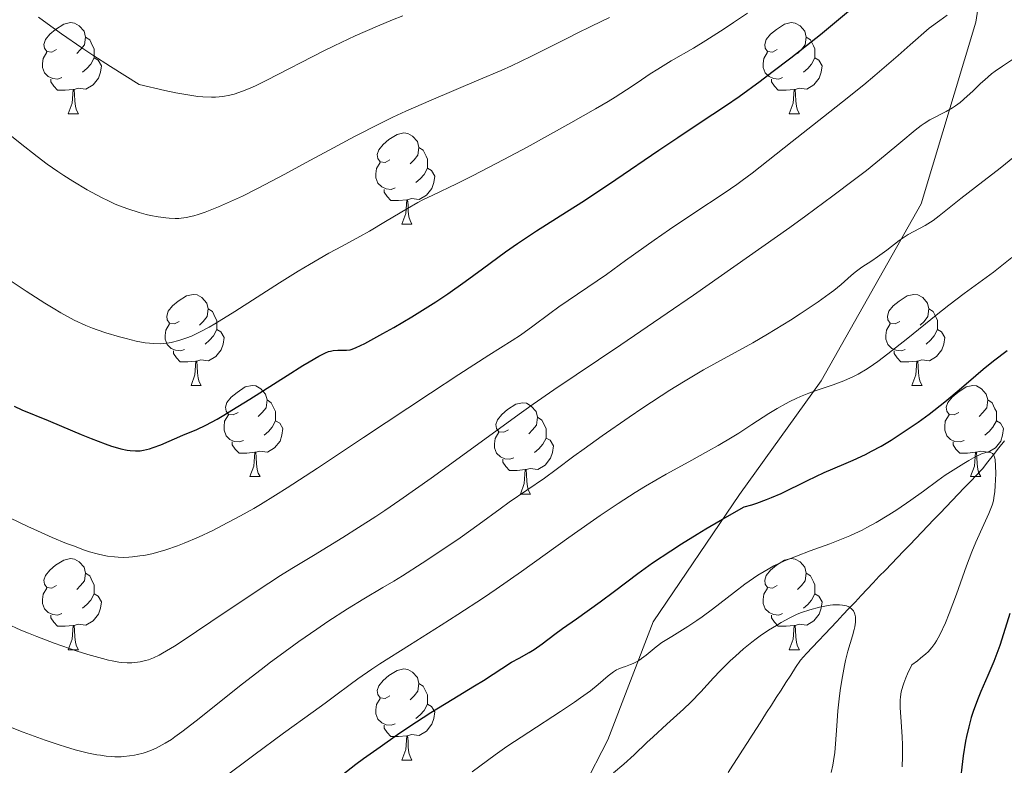
# Model space of a CAD drawing. Units: metres. Extents: x 653582 to 658104, y 4762148 to 4765219.
# Drawn here: x 654983 to 655092, y 4763101 to 4763183 of the extents above; entities that cross this region are included whole.
import ezdxf

# ---------------------------------------------------------------- set-up
doc = ezdxf.new("R2010")
doc.units = ezdxf.units.M
doc.header["$MEASUREMENT"] = 0
doc.linetypes.add('DGN Style 3', pattern=[76.2209, 54.4435, -21.7774])
for name, color, linetype, lineweight in [('Carátula', 7, 'Continuous', 0), ('Elementos auxiliares', 7, 'Continuous', 0), ('Entidades rústicas y varios', 7, 'Continuous', 0), ('Hidrografía', 7, 'Continuous', 0), ('Relieve y altimetría', 7, 'Continuous', 0), ('Viales y ferrocarril', 7, 'Continuous', 0)]:
    doc.layers.add(name, color=color, linetype=linetype, lineweight=lineweight)

msp = doc.modelspace()

# ---------------------------------------------------------------- linework, layer by layer
at = {"layer": 'Carátula', "color": 7, "linetype": 'Continuous', "lineweight": 0}
msp.add_3dface([(653649.85, 4762148.31), (658103.69, 4762250.03), (658035.88, 4765219.26), (653582.04, 4765117.55)], dxfattribs=at)
at = {"layer": 'Elementos auxiliares', "color": 250, "linetype": 'Continuous', "lineweight": 0}
msp.add_3dface([(654474.97, 4764875.67), (657869.88, 4764953.24), (657923.32, 4762639.68), (654527.23, 4762562.12)], dxfattribs=at)
at = {"layer": 'Entidades rústicas y varios', "color": 92, "linetype": 'Continuous', "lineweight": 0, "flags": 128}
for points in [[(654987.33, 4763179.72), (654986.8, 4763179.45), (654986.27, 4763179.51), (654986.01, 4763179.88), (654985.95, 4763180.3), (654986.11, 4763180.82), (654986.59, 4763181.42), (654987.23, 4763181.95), (654988.13, 4763182.53), (654988.87, 4763182.69), (654989.3, 4763182.64), (654989.83, 4763182.32), (654990.36, 4763181.74), (654990.52, 4763181.1), (654990.41, 4763180.25), (654989.98, 4763179.72), (654989.56, 4763179.29)], [(655066.66, 4763179.72), (655066.13, 4763179.45), (655065.6, 4763179.51), (655065.34, 4763179.88), (655065.28, 4763180.3), (655065.44, 4763180.82), (655065.92, 4763181.42), (655066.56, 4763181.95), (655067.46, 4763182.53), (655068.2, 4763182.69), (655068.63, 4763182.64), (655069.16, 4763182.32), (655069.69, 4763181.74), (655069.85, 4763181.1), (655069.74, 4763180.25), (655069.31, 4763179.72), (655068.89, 4763179.29)], [(654990.52, 4763181.1), (654990.99, 4763180.78), (654991.31, 4763180.14), (654991.47, 4763179.82), (654991.47, 4763179.24), (654991.47, 4763178.82), (654991.1, 4763178.13), (654990.68, 4763177.65), (654990.2, 4763177.23)], [(655069.85, 4763181.1), (655070.32, 4763180.78), (655070.64, 4763180.14), (655070.8, 4763179.82), (655070.8, 4763179.24), (655070.8, 4763178.82), (655070.43, 4763178.13), (655070.01, 4763177.65), (655069.53, 4763177.23)], [(654987.92, 4763176.64), (654987.49, 4763176.48), (654986.91, 4763176.54), (654986.43, 4763176.75), (654986.01, 4763177.17), (654985.79, 4763177.76), (654985.79, 4763178.18), (654985.85, 4763178.76), (654986.27, 4763179.45)], [(655067.25, 4763176.64), (655066.82, 4763176.48), (655066.24, 4763176.54), (655065.76, 4763176.75), (655065.34, 4763177.17), (655065.12, 4763177.76), (655065.12, 4763178.18), (655065.18, 4763178.76), (655065.6, 4763179.45)], [(654991.47, 4763178.82), (654991.92, 4763178.57), (654992.27, 4763177.95), (654992.16, 4763177.23), (654991.95, 4763176.59), (654991.36, 4763175.85), (654990.57, 4763175.37), (654989.72, 4763175.47), (654989.29, 4763175.34)], [(655070.8, 4763178.82), (655071.25, 4763178.57), (655071.6, 4763177.95), (655071.49, 4763177.23), (655071.28, 4763176.59), (655070.69, 4763175.85), (655069.9, 4763175.37), (655069.05, 4763175.47), (655068.62, 4763175.34)], [(654989.18, 4763175.34), (654988.29, 4763175.26), (654987.44, 4763175.26), (654987.02, 4763175.69), (654986.7, 4763176.16), (654986.7, 4763176.48)], [(655068.51, 4763175.34), (655067.62, 4763175.26), (655066.77, 4763175.26), (655066.35, 4763175.69), (655066.03, 4763176.16), (655066.03, 4763176.48)], [(654988.63, 4763172.66), (654989.07, 4763173.82), (654989.18, 4763175.34), (654989.29, 4763175.34), (654989.32, 4763174.76), (654989.36, 4763174.07), (654989.43, 4763173.46), (654989.54, 4763173.06), (654989.76, 4763172.66)], [(655067.96, 4763172.66), (655068.4, 4763173.82), (655068.51, 4763175.34), (655068.62, 4763175.34), (655068.65, 4763174.76), (655068.69, 4763174.07), (655068.76, 4763173.46), (655068.87, 4763173.06), (655069.09, 4763172.66)], [(654988.63, 4763172.66), (654989.76, 4763172.66)], [(655067.96, 4763172.66), (655069.09, 4763172.66)], [(655024.02, 4763167.58), (655023.5, 4763167.31), (655022.96, 4763167.37), (655022.7, 4763167.74), (655022.64, 4763168.16), (655022.8, 4763168.68), (655023.28, 4763169.28), (655023.92, 4763169.81), (655024.82, 4763170.39), (655025.56, 4763170.55), (655025.99, 4763170.5), (655026.52, 4763170.18), (655027.05, 4763169.6), (655027.21, 4763168.96), (655027.1, 4763168.11), (655026.68, 4763167.58), (655026.26, 4763167.15)], [(655027.21, 4763168.96), (655027.68, 4763168.64), (655028, 4763168), (655028.16, 4763167.68), (655028.16, 4763167.1), (655028.16, 4763166.68), (655027.79, 4763165.99), (655027.37, 4763165.51), (655026.89, 4763165.09)], [(655024.61, 4763164.5), (655024.18, 4763164.34), (655023.6, 4763164.4), (655023.12, 4763164.61), (655022.7, 4763165.03), (655022.48, 4763165.62), (655022.48, 4763166.04), (655022.54, 4763166.62), (655022.96, 4763167.31)], [(655028.16, 4763166.68), (655028.62, 4763166.43), (655028.96, 4763165.81), (655028.85, 4763165.09), (655028.64, 4763164.45), (655028.06, 4763163.71), (655027.26, 4763163.23), (655026.41, 4763163.33), (655025.98, 4763163.2)], [(655025.87, 4763163.2), (655024.98, 4763163.12), (655024.14, 4763163.12), (655023.71, 4763163.55), (655023.39, 4763164.02), (655023.39, 4763164.34)], [(655025.32, 4763160.52), (655025.76, 4763161.68), (655025.87, 4763163.2), (655025.98, 4763163.2), (655026.02, 4763162.62), (655026.05, 4763161.93), (655026.12, 4763161.32), (655026.24, 4763160.92), (655026.45, 4763160.52)], [(655025.32, 4763160.52), (655026.45, 4763160.52)], [(655000.84, 4763149.81), (655000.31, 4763149.54), (654999.78, 4763149.6), (654999.51, 4763149.97), (654999.46, 4763150.4), (654999.62, 4763150.92), (655000.1, 4763151.51), (655000.73, 4763152.04), (655001.63, 4763152.62), (655002.38, 4763152.78), (655002.8, 4763152.73), (655003.33, 4763152.42), (655003.86, 4763151.83), (655004.02, 4763151.19), (655003.91, 4763150.34), (655003.49, 4763149.81), (655003.07, 4763149.38)], [(655080.16, 4763149.81), (655079.63, 4763149.54), (655079.1, 4763149.6), (655078.84, 4763149.97), (655078.78, 4763150.4), (655078.94, 4763150.92), (655079.42, 4763151.51), (655080.06, 4763152.04), (655080.96, 4763152.62), (655081.7, 4763152.78), (655082.13, 4763152.73), (655082.66, 4763152.42), (655083.19, 4763151.83), (655083.35, 4763151.19), (655083.24, 4763150.34), (655082.81, 4763149.81), (655082.39, 4763149.38)], [(655004.02, 4763151.19), (655004.5, 4763150.88), (655004.81, 4763150.24), (655004.97, 4763149.92), (655004.97, 4763149.34), (655004.97, 4763148.91), (655004.6, 4763148.22), (655004.18, 4763147.74), (655003.7, 4763147.32)], [(655083.35, 4763151.19), (655083.82, 4763150.88), (655084.14, 4763150.24), (655084.3, 4763149.92), (655084.3, 4763149.34), (655084.3, 4763148.91), (655083.93, 4763148.22), (655083.51, 4763147.74), (655083.03, 4763147.32)], [(655001.42, 4763146.73), (655001, 4763146.57), (655000.41, 4763146.63), (654999.94, 4763146.84), (654999.51, 4763147.26), (654999.3, 4763147.85), (654999.3, 4763148.27), (654999.35, 4763148.86), (654999.78, 4763149.54)], [(655004.97, 4763148.91), (655005.43, 4763148.66), (655005.77, 4763148.04), (655005.66, 4763147.32), (655005.45, 4763146.68), (655004.87, 4763145.94), (655004.07, 4763145.46), (655003.22, 4763145.56), (655002.79, 4763145.44)], [(655080.75, 4763146.73), (655080.32, 4763146.57), (655079.74, 4763146.63), (655079.26, 4763146.84), (655078.84, 4763147.26), (655078.62, 4763147.85), (655078.62, 4763148.27), (655078.68, 4763148.86), (655079.1, 4763149.54)], [(655084.3, 4763148.91), (655084.75, 4763148.66), (655085.1, 4763148.04), (655084.99, 4763147.32), (655084.78, 4763146.68), (655084.19, 4763145.94), (655083.4, 4763145.46), (655082.55, 4763145.56), (655082.12, 4763145.44)], [(655002.68, 4763145.44), (655001.79, 4763145.35), (655000.95, 4763145.35), (655000.52, 4763145.78), (655000.2, 4763146.26), (655000.2, 4763146.57)], [(655082.01, 4763145.44), (655081.12, 4763145.35), (655080.27, 4763145.35), (655079.85, 4763145.78), (655079.53, 4763146.26), (655079.53, 4763146.57)], [(655002.14, 4763142.75), (655002.57, 4763143.91), (655002.68, 4763145.44), (655002.79, 4763145.44), (655002.83, 4763144.85), (655002.86, 4763144.16), (655002.93, 4763143.55), (655003.05, 4763143.15), (655003.26, 4763142.75)], [(655081.46, 4763142.75), (655081.9, 4763143.91), (655082.01, 4763145.44), (655082.12, 4763145.44), (655082.15, 4763144.85), (655082.19, 4763144.16), (655082.26, 4763143.55), (655082.37, 4763143.15), (655082.59, 4763142.75)], [(655002.14, 4763142.75), (655003.26, 4763142.75)], [(655007.31, 4763139.78), (655006.78, 4763139.51), (655006.25, 4763139.56), (655005.99, 4763139.94), (655005.93, 4763140.36), (655006.09, 4763140.88), (655006.57, 4763141.48), (655007.21, 4763142), (655008.11, 4763142.59), (655008.85, 4763142.75), (655009.28, 4763142.7), (655009.81, 4763142.38), (655010.34, 4763141.8), (655010.5, 4763141.16), (655010.39, 4763140.3), (655009.96, 4763139.78), (655009.54, 4763139.35)], [(655081.46, 4763142.75), (655082.59, 4763142.75)], [(655086.64, 4763139.78), (655086.11, 4763139.51), (655085.58, 4763139.56), (655085.31, 4763139.94), (655085.26, 4763140.36), (655085.42, 4763140.88), (655085.9, 4763141.48), (655086.53, 4763142), (655087.43, 4763142.59), (655088.18, 4763142.75), (655088.6, 4763142.7), (655089.13, 4763142.38), (655089.66, 4763141.8), (655089.82, 4763141.16), (655089.71, 4763140.3), (655089.29, 4763139.78), (655088.87, 4763139.35)], [(655010.5, 4763141.16), (655010.97, 4763140.84), (655011.29, 4763140.2), (655011.45, 4763139.88), (655011.45, 4763139.3), (655011.45, 4763138.88), (655011.08, 4763138.18), (655010.66, 4763137.7), (655010.18, 4763137.28)], [(655089.82, 4763141.16), (655090.3, 4763140.84), (655090.61, 4763140.2), (655090.77, 4763139.88), (655090.77, 4763139.3), (655090.77, 4763138.88), (655090.4, 4763138.18), (655089.98, 4763137.7), (655089.5, 4763137.28)], [(655037.08, 4763137.87), (655036.55, 4763137.6), (655036.02, 4763137.66), (655035.76, 4763138.03), (655035.7, 4763138.46), (655035.86, 4763138.98), (655036.34, 4763139.57), (655036.98, 4763140.1), (655037.88, 4763140.68), (655038.62, 4763140.84), (655039.05, 4763140.79), (655039.58, 4763140.48), (655040.11, 4763139.89), (655040.27, 4763139.25), (655040.16, 4763138.4), (655039.73, 4763137.87), (655039.31, 4763137.44)], [(655007.9, 4763136.7), (655007.47, 4763136.54), (655006.89, 4763136.6), (655006.41, 4763136.8), (655005.99, 4763137.23), (655005.77, 4763137.82), (655005.77, 4763138.24), (655005.83, 4763138.82), (655006.25, 4763139.51)], [(655040.27, 4763139.25), (655040.74, 4763138.94), (655041.06, 4763138.3), (655041.22, 4763137.98), (655041.22, 4763137.4), (655041.22, 4763136.97), (655040.85, 4763136.28), (655040.43, 4763135.8), (655039.95, 4763135.38)], [(655087.22, 4763136.7), (655086.8, 4763136.54), (655086.21, 4763136.6), (655085.74, 4763136.8), (655085.31, 4763137.23), (655085.1, 4763137.82), (655085.1, 4763138.24), (655085.15, 4763138.82), (655085.58, 4763139.51)], [(655011.45, 4763138.88), (655011.9, 4763138.62), (655012.25, 4763138.01), (655012.14, 4763137.28), (655011.93, 4763136.64), (655011.34, 4763135.9), (655010.55, 4763135.42), (655009.7, 4763135.53), (655009.27, 4763135.4)], [(655090.77, 4763138.88), (655091.23, 4763138.62), (655091.57, 4763138.01), (655091.46, 4763137.28), (655091.25, 4763136.64), (655090.67, 4763135.9), (655089.87, 4763135.42), (655089.02, 4763135.53), (655088.59, 4763135.4)], [(655037.67, 4763134.79), (655037.24, 4763134.63), (655036.66, 4763134.69), (655036.18, 4763134.9), (655035.76, 4763135.32), (655035.54, 4763135.91), (655035.54, 4763136.33), (655035.6, 4763136.92), (655036.02, 4763137.6)], [(655041.22, 4763136.97), (655041.67, 4763136.72), (655042.02, 4763136.1), (655041.91, 4763135.38), (655041.7, 4763134.74), (655041.11, 4763134), (655040.32, 4763133.52), (655039.47, 4763133.62), (655039.04, 4763133.5)], [(655009.16, 4763135.4), (655008.27, 4763135.32), (655007.42, 4763135.32), (655007, 4763135.74), (655006.68, 4763136.22), (655006.68, 4763136.54)], [(655088.48, 4763135.4), (655087.59, 4763135.32), (655086.75, 4763135.32), (655086.32, 4763135.74), (655086, 4763136.22), (655086, 4763136.54)], [(655008.61, 4763132.72), (655009.05, 4763133.88), (655009.16, 4763135.4), (655009.27, 4763135.4), (655009.3, 4763134.82), (655009.34, 4763134.13), (655009.41, 4763133.52), (655009.52, 4763133.12), (655009.74, 4763132.72)], [(655038.93, 4763133.5), (655038.04, 4763133.41), (655037.19, 4763133.41), (655036.77, 4763133.84), (655036.45, 4763134.32), (655036.45, 4763134.63)], [(655087.94, 4763132.72), (655088.37, 4763133.88), (655088.48, 4763135.4), (655088.59, 4763135.4), (655088.63, 4763134.82), (655088.66, 4763134.13), (655088.73, 4763133.52), (655088.85, 4763133.12), (655089.06, 4763132.72)], [(655038.38, 4763130.81), (655038.82, 4763131.97), (655038.93, 4763133.5), (655039.04, 4763133.5), (655039.07, 4763132.91), (655039.11, 4763132.22), (655039.18, 4763131.61), (655039.29, 4763131.21), (655039.51, 4763130.81)], [(655008.61, 4763132.72), (655009.74, 4763132.72)], [(655087.94, 4763132.72), (655089.06, 4763132.72)], [(655038.38, 4763130.81), (655039.51, 4763130.81)], [(654987.33, 4763120.73), (654986.8, 4763120.46), (654986.27, 4763120.52), (654986.01, 4763120.89), (654985.95, 4763121.31), (654986.11, 4763121.83), (654986.59, 4763122.43), (654987.23, 4763122.96), (654988.13, 4763123.54), (654988.87, 4763123.7), (654989.3, 4763123.65), (654989.83, 4763123.33), (654990.36, 4763122.75), (654990.52, 4763122.11), (654990.41, 4763121.26), (654989.98, 4763120.73), (654989.56, 4763120.3)], [(655066.66, 4763120.73), (655066.13, 4763120.46), (655065.6, 4763120.52), (655065.34, 4763120.89), (655065.28, 4763121.31), (655065.44, 4763121.83), (655065.92, 4763122.43), (655066.56, 4763122.96), (655067.46, 4763123.54), (655068.2, 4763123.7), (655068.63, 4763123.65), (655069.16, 4763123.33), (655069.69, 4763122.75), (655069.85, 4763122.11), (655069.74, 4763121.26), (655069.31, 4763120.73), (655068.89, 4763120.3)], [(654990.52, 4763122.11), (654990.99, 4763121.79), (654991.31, 4763121.15), (654991.47, 4763120.83), (654991.47, 4763120.25), (654991.47, 4763119.83), (654991.1, 4763119.14), (654990.68, 4763118.66), (654990.2, 4763118.24)], [(655069.85, 4763122.11), (655070.32, 4763121.79), (655070.64, 4763121.15), (655070.8, 4763120.83), (655070.8, 4763120.25), (655070.8, 4763119.83), (655070.43, 4763119.14), (655070.01, 4763118.66), (655069.53, 4763118.24)], [(654987.92, 4763117.65), (654987.49, 4763117.49), (654986.91, 4763117.55), (654986.43, 4763117.76), (654986.01, 4763118.18), (654985.79, 4763118.77), (654985.79, 4763119.19), (654985.85, 4763119.77), (654986.27, 4763120.46)], [(654991.47, 4763119.83), (654991.92, 4763119.58), (654992.27, 4763118.96), (654992.16, 4763118.24), (654991.95, 4763117.6), (654991.36, 4763116.86), (654990.57, 4763116.38), (654989.72, 4763116.48), (654989.29, 4763116.35)], [(655067.25, 4763117.65), (655066.82, 4763117.49), (655066.24, 4763117.55), (655065.76, 4763117.76), (655065.34, 4763118.18), (655065.12, 4763118.77), (655065.12, 4763119.19), (655065.18, 4763119.77), (655065.6, 4763120.46)], [(655070.8, 4763119.83), (655071.25, 4763119.58), (655071.6, 4763118.96), (655071.49, 4763118.24), (655071.28, 4763117.6), (655070.69, 4763116.86), (655069.9, 4763116.38), (655069.05, 4763116.48), (655068.62, 4763116.35)], [(654989.18, 4763116.35), (654988.29, 4763116.27), (654987.44, 4763116.27), (654987.02, 4763116.7), (654986.7, 4763117.17), (654986.7, 4763117.49)], [(655068.51, 4763116.35), (655067.62, 4763116.27), (655066.77, 4763116.27), (655066.35, 4763116.7), (655066.03, 4763117.17), (655066.03, 4763117.49)], [(654988.63, 4763113.67), (654989.07, 4763114.83), (654989.18, 4763116.35), (654989.29, 4763116.35), (654989.32, 4763115.77), (654989.36, 4763115.08), (654989.43, 4763114.47), (654989.54, 4763114.07), (654989.76, 4763113.67)], [(655067.96, 4763113.67), (655068.4, 4763114.83), (655068.51, 4763116.35), (655068.62, 4763116.35), (655068.65, 4763115.77), (655068.69, 4763115.08), (655068.76, 4763114.47), (655068.87, 4763114.07), (655069.09, 4763113.67)], [(654988.63, 4763113.67), (654989.76, 4763113.67)], [(655067.96, 4763113.67), (655069.09, 4763113.67)], [(655024.02, 4763108.59), (655023.5, 4763108.32), (655022.96, 4763108.38), (655022.7, 4763108.75), (655022.64, 4763109.17), (655022.8, 4763109.69), (655023.28, 4763110.29), (655023.92, 4763110.82), (655024.82, 4763111.4), (655025.56, 4763111.56), (655025.99, 4763111.51), (655026.52, 4763111.19), (655027.05, 4763110.61), (655027.21, 4763109.97), (655027.1, 4763109.12), (655026.68, 4763108.59), (655026.26, 4763108.16)], [(655027.21, 4763109.97), (655027.68, 4763109.65), (655028, 4763109.01), (655028.16, 4763108.69), (655028.16, 4763108.11), (655028.16, 4763107.69), (655027.79, 4763107), (655027.37, 4763106.52), (655026.89, 4763106.1)], [(655024.61, 4763105.51), (655024.18, 4763105.35), (655023.6, 4763105.41), (655023.12, 4763105.62), (655022.7, 4763106.04), (655022.48, 4763106.63), (655022.48, 4763107.05), (655022.54, 4763107.63), (655022.96, 4763108.32)], [(655028.16, 4763107.69), (655028.62, 4763107.44), (655028.96, 4763106.82), (655028.85, 4763106.1), (655028.64, 4763105.46), (655028.06, 4763104.72), (655027.26, 4763104.24), (655026.41, 4763104.34), (655025.98, 4763104.21)], [(655025.87, 4763104.21), (655024.98, 4763104.13), (655024.14, 4763104.13), (655023.71, 4763104.56), (655023.39, 4763105.03), (655023.39, 4763105.35)], [(655025.32, 4763101.53), (655025.76, 4763102.69), (655025.87, 4763104.21), (655025.98, 4763104.21), (655026.02, 4763103.63), (655026.05, 4763102.94), (655026.12, 4763102.33), (655026.24, 4763101.93), (655026.45, 4763101.53)], [(655025.32, 4763101.53), (655026.45, 4763101.53)]]:
    msp.add_lwpolyline(points, dxfattribs=at)
at = {"layer": 'Hidrografía', "color": 142, "linetype": 'DGN Style 3', "lineweight": 13}
msp.add_polyline3d([(655061.25, 4763100.15, 909.94), (655061.78, 4763100.98, 910.14), (655062.31, 4763101.8, 910.26), (655062.84, 4763102.63, 910.36), (655063.37, 4763103.46, 910.46), (655063.9, 4763104.28, 910.6), (655064.43, 4763105.11, 910.76), (655064.96, 4763105.93, 910.98), (655065.49, 4763106.76, 911.25), (655066.02, 4763107.58, 911.47), (655066.55, 4763108.41, 911.79), (655067.08, 4763109.23, 912.14), (655067.61, 4763110.06, 912.52), (655068.14, 4763110.88, 912.71), (655068.67, 4763111.71, 912.75), (655069.2, 4763112.53, 912.91), (655069.87, 4763113.24, 913.1), (655070.54, 4763113.95, 913.37), (655071.21, 4763114.66, 913.51), (655071.88, 4763115.37, 913.64), (655072.54, 4763116.08, 913.82), (655073.21, 4763116.79, 914.13), (655073.88, 4763117.5, 914.42), (655074.55, 4763118.21, 914.75), (655075.22, 4763118.92, 915.07), (655075.89, 4763119.63, 915.33), (655076.55, 4763120.34, 915.58), (655077.22, 4763121.05, 915.84), (655077.89, 4763121.75, 916.17), (655078.56, 4763122.44, 916.39), (655079.23, 4763123.14, 916.57), (655079.89, 4763123.84, 916.69), (655080.56, 4763124.53, 916.85), (655081.23, 4763125.23, 916.96), (655081.9, 4763125.92, 917.12), (655082.57, 4763126.62, 917.39), (655083.23, 4763127.32, 917.56), (655083.9, 4763128.01, 917.73), (655084.57, 4763128.71, 918.02), (655085.24, 4763129.4, 918.31), (655085.91, 4763130.1, 918.44), (655086.58, 4763130.8, 918.69), (655087.24, 4763131.49, 918.96), (655087.91, 4763132.19, 919.23), (655088.58, 4763132.88, 919.5), (655089.25, 4763133.58, 919.72), (655089.85, 4763134.35, 919.84), (655090.45, 4763135.12, 919.94), (655091.05, 4763135.89, 920.11), (655091.65, 4763136.65, 920.25)], dxfattribs=at)
at = {"layer": 'Relieve y altimetría', "color": 36, "linetype": 'Continuous', "lineweight": 0, "flags": 128}
for points, elevation in [([(654982.19, 4763128.2), (654984.17, 4763127.25), (654985.24, 4763126.76), (654986.87, 4763126.04), (654988.45, 4763125.38), (654989.19, 4763125.09), (654990.41, 4763124.64), (654990.98, 4763124.46), (654991.79, 4763124.22), (654992.58, 4763124.05), (654992.96, 4763123.98), (654993.72, 4763123.88), (654994.1, 4763123.86), (654994.68, 4763123.84), (654995.28, 4763123.86), (654995.68, 4763123.89), (654996.51, 4763123.99), (654996.94, 4763124.06), (654997.82, 4763124.24), (654998.73, 4763124.47), (654999.35, 4763124.66), (655000.64, 4763125.11), (655001.4, 4763125.4), (655002.96, 4763126.06), (655004.54, 4763126.81), (655005.58, 4763127.33), (655007.6, 4763128.4), (655009.04, 4763129.21), (655009.78, 4763129.65), (655011.42, 4763130.67), (655012.72, 4763131.5), (655016.05, 4763133.67), (655021.13, 4763137.04), (655028.49, 4763141.92), (655031.62, 4763143.97), (655034.93, 4763146.1), (655037.49, 4763147.71), (655038.4, 4763148.31), (655039.75, 4763149.28), (655041.62, 4763150.68), (655042.61, 4763151.4), (655047.85, 4763154.98), (655049.97, 4763156.5), (655053.11, 4763158.75), (655054.81, 4763159.93), (655057.46, 4763161.71), (655060.8, 4763163.91), (655062.2, 4763164.87), (655062.8, 4763165.3), (655063.89, 4763166.13), (655068.28, 4763169.61), (655071.74, 4763172.31), (655073.85, 4763173.98), (655076.17, 4763175.86), (655077.39, 4763176.87), (655079.97, 4763179.06), (655081.3, 4763180.23), (655083.36, 4763182.08), (655084.55, 4763182.92), (655085.34, 4763183.52)], 945), ([(654985.35, 4763183.31), (654986.32, 4763182.59), (654987.87, 4763181.47), (654990.13, 4763179.91), (654991.34, 4763179.1), (654993.28, 4763177.85), (654996.44, 4763175.88), (654999.26, 4763175.21), (655000.45, 4763174.96), (655001.99, 4763174.69), (655002.88, 4763174.57), (655003.42, 4763174.52), (655004.39, 4763174.48), (655004.83, 4763174.49), (655005.64, 4763174.56), (655006.39, 4763174.69), (655006.87, 4763174.82), (655007.82, 4763175.14), (655008.66, 4763175.49), (655009.25, 4763175.75), (655010.48, 4763176.34), (655016.74, 4763179.58), (655017.88, 4763180.14), (655020.22, 4763181.23), (655022.65, 4763182.3), (655024.32, 4763183), (655025.46, 4763183.45)], 965), ([(655017.29, 4763157.3), (655018.76, 4763158.09), (655020.72, 4763159.14), (655021.79, 4763159.74), (655023.54, 4763160.79), (655025.95, 4763162.24), (655027.1, 4763162.89), (655027.65, 4763163.18), (655028.74, 4763163.71), (655031.34, 4763164.95), (655033.11, 4763165.83), (655036.55, 4763167.63), (655039.12, 4763169), (655043.95, 4763171.66), (655046.66, 4763173.2), (655048.04, 4763174.01), (655048.8, 4763174.47), (655050.06, 4763175.28), (655051.22, 4763176.06), (655052.68, 4763177.06), (655053.5, 4763177.58), (655054.99, 4763178.47), (655057.42, 4763179.89), (655058.81, 4763180.74), (655060.8, 4763182), (655061.84, 4763182.69), (655063.39, 4763183.75)], 955), ([(655012.46, 4763166), (655014.81, 4763167.28), (655018.29, 4763169.18), (655020.12, 4763170.15), (655022.94, 4763171.59), (655024.35, 4763172.28), (655025.76, 4763172.94), (655028.55, 4763174.17), (655033.83, 4763176.39), (655036.26, 4763177.44), (655037.4, 4763177.95), (655039.54, 4763178.96), (655041.45, 4763179.91), (655043.63, 4763181.01), (655044.55, 4763181.48), (655046.23, 4763182.29), (655048.18, 4763183.24)], 960), ([(654981.83, 4763116.56), (654983.41, 4763115.84), (654984.26, 4763115.48), (654985.16, 4763115.11), (654987.06, 4763114.39), (654987.91, 4763114.09), (654989.59, 4763113.52), (654990.78, 4763113.14), (654992.38, 4763112.69), (654993.06, 4763112.53), (654993.47, 4763112.44), (654994.2, 4763112.31), (654994.53, 4763112.27), (654995.11, 4763112.22), (654995.63, 4763112.22), (654995.95, 4763112.25), (654996.54, 4763112.33), (654997.14, 4763112.47), (654997.46, 4763112.57), (654997.99, 4763112.79), (654998.63, 4763113.09), (654998.99, 4763113.29), (655000.33, 4763114.08), (655001.16, 4763114.61), (655004.33, 4763116.73), (655009.43, 4763120.17), (655011.99, 4763121.84), (655013.22, 4763122.61), (655015.6, 4763124.05), (655018.83, 4763126.01), (655020.58, 4763127.11), (655022.47, 4763128.34), (655023.48, 4763129.01), (655025.1, 4763130.12), (655028.56, 4763132.56), (655038.52, 4763139.78), (655039.81, 4763140.69), (655042.06, 4763142.26), (655049.45, 4763147.24), (655054.54, 4763150.72), (655057.43, 4763152.71), (655061.87, 4763155.8), (655068.04, 4763160.16), (655069.79, 4763161.42), (655072.78, 4763163.61), (655075.17, 4763165.42), (655076.48, 4763166.43), (655078.55, 4763168.1), (655080.24, 4763169.53), (655081.83, 4763170.87), (655082.49, 4763171.37), (655082.82, 4763171.59), (655083.46, 4763171.98), (655085.26, 4763172.92), (655085.95, 4763173.32), (655086.28, 4763173.54), (655086.78, 4763173.9), (655087.57, 4763174.58), (655088.17, 4763175.15), (655089.04, 4763175.98), (655089.51, 4763176.41), (655090.25, 4763177.04), (655090.64, 4763177.34), (655091.45, 4763177.89), (655092.66, 4763178.69)], 940), ([(654982.01, 4763170.5), (654983.34, 4763169.43), (654985.19, 4763167.96), (654986.31, 4763167.12), (654987.49, 4763166.3), (654988.13, 4763165.88), (654989.14, 4763165.23), (654990.72, 4763164.29), (654992.29, 4763163.43), (654993.06, 4763163.06), (654993.8, 4763162.72), (654994.27, 4763162.52), (654995.18, 4763162.18), (654996.43, 4763161.78), (654997.19, 4763161.58), (654997.67, 4763161.48), (654998.52, 4763161.32), (654999.35, 4763161.2), (654999.72, 4763161.16), (655000.4, 4763161.14), (655000.81, 4763161.15), (655001.62, 4763161.24), (655002.46, 4763161.42), (655002.93, 4763161.56), (655003.71, 4763161.82), (655005.16, 4763162.4), (655006.82, 4763163.14), (655007.79, 4763163.6), (655009.46, 4763164.43), (655012.46, 4763166)], 960), ([(655060.81, 4763145.72), (655063.95, 4763147.46), (655065.58, 4763148.4), (655066.42, 4763148.91), (655068.1, 4763149.94), (655069.18, 4763150.64), (655071.16, 4763151.97), (655072.38, 4763152.84), (655072.88, 4763153.22), (655073.69, 4763153.88), (655074.79, 4763154.85), (655075.24, 4763155.24), (655075.97, 4763155.76), (655077.08, 4763156.48), (655077.7, 4763156.91), (655078.7, 4763157.66), (655080.08, 4763158.7), (655080.75, 4763159.16), (655081.08, 4763159.36), (655081.7, 4763159.71), (655082.92, 4763160.36), (655083.52, 4763160.72), (655083.83, 4763160.93), (655084.47, 4763161.41), (655086.86, 4763163.32), (655088.48, 4763164.57), (655091.18, 4763166.67), (655092.78, 4763167.96)], 935), ([(654981.81, 4763154.59), (654983.98, 4763153.15), (654986.03, 4763151.83), (654986.97, 4763151.26), (654987.82, 4763150.76), (654989.29, 4763149.95), (654990.55, 4763149.36), (654991.31, 4763149.06), (654991.8, 4763148.88), (654992.76, 4763148.55), (654994.25, 4763148.11), (654995, 4763147.91), (654996.09, 4763147.65), (654997.1, 4763147.46), (654997.57, 4763147.4), (654998.01, 4763147.36), (654998.79, 4763147.34), (654999.5, 4763147.41), (654999.94, 4763147.48), (655000.79, 4763147.7), (655001.69, 4763148), (655002.2, 4763148.2), (655003.07, 4763148.61), (655004.14, 4763149.18), (655004.76, 4763149.54), (655006.96, 4763150.89), (655011.86, 4763154.04), (655013.94, 4763155.35), (655015.16, 4763156.08), (655017.29, 4763157.3)], 955), ([(655005.55, 4763099.45), (655009.06, 4763102.08), (655012.3, 4763104.47), (655015.57, 4763106.82), (655016.89, 4763107.78), (655018.07, 4763108.66), (655019.64, 4763109.84), (655020.51, 4763110.47), (655022.03, 4763111.53), (655022.92, 4763112.12), (655026.2, 4763114.19), (655029.66, 4763116.36), (655031.5, 4763117.53), (655034.32, 4763119.38), (655035.73, 4763120.34), (655038.51, 4763122.28), (655043.73, 4763126.02), (655046.07, 4763127.68), (655047.15, 4763128.43), (655049.16, 4763129.78), (655051, 4763130.96), (655052.16, 4763131.67), (655054.42, 4763132.98), (655056.92, 4763134.36), (655059.09, 4763135.55), (655060.15, 4763136.14), (655061.69, 4763137.06), (655062.43, 4763137.52), (655063.87, 4763138.46), (655065.73, 4763139.67), (655066.65, 4763140.23), (655067.57, 4763140.75), (655068.04, 4763140.99), (655068.73, 4763141.32), (655069.2, 4763141.53), (655070.14, 4763141.9), (655071.05, 4763142.24), (655072.8, 4763142.84), (655073.99, 4763143.28), (655075.05, 4763143.74), (655075.55, 4763144), (655076.54, 4763144.58), (655077.24, 4763145.05), (655077.73, 4763145.4), (655078.83, 4763146.23), (655081.03, 4763147.98), (655084.16, 4763150.5), (655085.54, 4763151.6), (655087.21, 4763152.86), (655089.24, 4763154.33), (655090.45, 4763155.24), (655092.49, 4763156.83)], 930), ([(654982.44, 4763105.09), (654983.68, 4763104.6), (654986.1, 4763103.72), (654987.61, 4763103.21), (654988.34, 4763102.98), (654989.39, 4763102.67), (654990.86, 4763102.3), (654991.76, 4763102.12), (654992.19, 4763102.05), (654992.81, 4763101.97), (654993.39, 4763101.92), (654993.75, 4763101.9), (654994.44, 4763101.9), (654994.76, 4763101.92), (654995.36, 4763101.98), (654995.91, 4763102.07), (654996.25, 4763102.14), (654996.87, 4763102.3), (654997.19, 4763102.4), (654997.77, 4763102.62), (654998.3, 4763102.85), (654998.63, 4763103.01), (654999.28, 4763103.37), (654999.97, 4763103.8), (655000.37, 4763104.08), (655001.12, 4763104.62), (655002.71, 4763105.85), (655007.8, 4763109.92), (655009.84, 4763111.51), (655010.89, 4763112.3), (655011.94, 4763113.08), (655014.01, 4763114.58), (655015.98, 4763115.95), (655017.2, 4763116.78), (655019.34, 4763118.17), (655021.16, 4763119.29), (655023.26, 4763120.51), (655024.47, 4763121.23), (655025.42, 4763121.82), (655027.57, 4763123.19), (655029.29, 4763124.32), (655031.76, 4763126), (655033.86, 4763127.5), (655036.15, 4763129.19), (655037.14, 4763129.9), (655041.04, 4763132.56), (655042.32, 4763133.5), (655044.25, 4763134.96), (655045.39, 4763135.8), (655047.37, 4763137.22), (655050.34, 4763139.27), (655051.86, 4763140.29), (655054.84, 4763142.23), (655056.32, 4763143.14), (655058.54, 4763144.46), (655060.81, 4763145.72)], 935), ([(655033.09, 4763100.24), (655035.6, 4763102.1), (655036.91, 4763103.01), (655039.33, 4763104.61), (655042.81, 4763106.87), (655044.34, 4763107.9), (655045, 4763108.36), (655046.09, 4763109.16), (655046.93, 4763109.83), (655048.06, 4763110.78), (655048.64, 4763111.23), (655048.96, 4763111.44), (655049.16, 4763111.54), (655049.59, 4763111.72), (655049.95, 4763111.84), (655050.5, 4763112.03), (655050.79, 4763112.15), (655051.25, 4763112.38), (655051.48, 4763112.52), (655051.73, 4763112.69), (655052.22, 4763113.07), (655053.33, 4763113.98), (655053.96, 4763114.45), (655055.05, 4763115.14), (655056.8, 4763116.21), (655057.82, 4763116.89), (655058.38, 4763117.28), (655059.54, 4763118.15), (655061.94, 4763120.01), (655063.09, 4763120.88), (655064.05, 4763121.55), (655064.51, 4763121.86), (655065.2, 4763122.29), (655066.28, 4763122.89), (655067.45, 4763123.44), (655068.1, 4763123.71), (655068.79, 4763123.98), (655070.29, 4763124.54), (655072.45, 4763125.32), (655073.56, 4763125.75), (655074.66, 4763126.21), (655075.2, 4763126.46), (655076, 4763126.84), (655076.52, 4763127.11), (655077.53, 4763127.66), (655078.95, 4763128.51), (655079.82, 4763129.07), (655081.36, 4763130.12), (655082.76, 4763131.14), (655084.34, 4763132.31), (655085.14, 4763132.88), (655086, 4763133.45), (655087.18, 4763134.18), (655087.75, 4763134.51), (655088.51, 4763134.93), (655088.85, 4763135.09), (655089.14, 4763135.22), (655089.6, 4763135.38), (655089.93, 4763135.43), (655090.1, 4763135.41), (655090.34, 4763135.28), (655090.46, 4763135.14), (655090.51, 4763135.05), (655090.57, 4763134.89), (655090.63, 4763134.58), (655090.69, 4763133.93), (655090.7, 4763133.04), (655090.65, 4763131.71), (655090.6, 4763131.1), (655090.51, 4763130.4), (655090.45, 4763130.07), (655090.3, 4763129.57), (655089.95, 4763128.66), (655089.39, 4763127.45), (655088.5, 4763125.5), (655088.06, 4763124.46), (655087.47, 4763122.91), (655086.38, 4763119.77), (655085.58, 4763117.65)], 920), ([(655048.64, 4763100.12), (655049.78, 4763101.09), (655050.89, 4763102.1), (655052.32, 4763103.45), (655053.01, 4763104.1), (655054.5, 4763105.47), (655056.33, 4763107.13), (655057.15, 4763107.91), (655058.25, 4763109.05), (655059.64, 4763110.58), (655060.38, 4763111.36), (655061.47, 4763112.44), (655062.05, 4763112.98), (655062.95, 4763113.76), (655063.87, 4763114.51), (655064.33, 4763114.86), (655064.79, 4763115.2), (655065.7, 4763115.81), (655066.56, 4763116.35), (655067.09, 4763116.66), (655068.04, 4763117.17), (655068.86, 4763117.57), (655069.33, 4763117.76), (655070.24, 4763118.06), (655071.32, 4763118.35), (655071.9, 4763118.48), (655072.49, 4763118.57), (655072.77, 4763118.6), (655073.27, 4763118.63), (655073.5, 4763118.62), (655073.83, 4763118.59), (655074.28, 4763118.49), (655074.55, 4763118.38), (655074.66, 4763118.31), (655074.82, 4763118.19), (655074.95, 4763118.05), (655075.03, 4763117.94), (655075.15, 4763117.7), (655075.19, 4763117.57), (655075.25, 4763117.28), (655075.27, 4763116.95), (655075.26, 4763116.71), (655075.19, 4763116.2), (655075.12, 4763115.89), (655074.93, 4763115.2), (655074.42, 4763113.53)], 915), ([(655085.58, 4763117.65), (655085.17, 4763116.64), (655084.56, 4763115.31), (655084.2, 4763114.65), (655084.01, 4763114.35), (655083.68, 4763113.9), (655083.26, 4763113.45), (655083.02, 4763113.22), (655082.43, 4763112.73), (655082.08, 4763112.46), (655081.47, 4763112.02), (655080.99, 4763111.01), (655080.81, 4763110.58), (655080.58, 4763110), (655080.46, 4763109.66), (655080.3, 4763109.04), (655080.21, 4763108.48), (655080.18, 4763108.11), (655080.19, 4763107.33), (655080.29, 4763105.72), (655080.39, 4763104.07), (655080.43, 4763103.21), (655080.45, 4763101.91), (655080.41, 4763100.79)], 920), ([(655074.42, 4763113.53), (655074.16, 4763112.5), (655074.04, 4763111.94), (655073.82, 4763110.72), (655073.62, 4763109.45), (655073.51, 4763108.59), (655073.34, 4763106.95), (655073.21, 4763105.31), (655073.08, 4763103.33), (655072.98, 4763102.35), (655072.86, 4763101.43), (655072.77, 4763100.95), (655072.6, 4763100.16)], 915)]:
    msp.add_lwpolyline(points, dxfattribs=dict(at, elevation=elevation))
at = {"layer": 'Relieve y altimetría', "color": 36, "linetype": 'Continuous', "lineweight": 30, "flags": 128}
for points, elevation in [([(654982.67, 4763140.48), (654983.53, 4763140.08), (654986.42, 4763138.91), (654987.87, 4763138.29), (654990.05, 4763137.37), (654991.15, 4763136.92), (654992.7, 4763136.32), (654993.4, 4763136.08), (654994.03, 4763135.89), (654994.42, 4763135.79), (654995.11, 4763135.64), (654995.43, 4763135.6), (654996.01, 4763135.56), (654996.55, 4763135.58), (654996.89, 4763135.63), (654997.58, 4763135.8), (654997.97, 4763135.92), (654998.8, 4763136.22), (655001.25, 4763137.27), (655002.79, 4763137.92), (655003.76, 4763138.38), (655005, 4763139.05), (655005.76, 4763139.5), (655006.63, 4763140.02), (655008.6, 4763141.24), (655012.72, 4763143.87), (655014.45, 4763144.95), (655015.14, 4763145.37), (655016.21, 4763145.98), (655016.93, 4763146.34), (655017.27, 4763146.48), (655017.47, 4763146.54), (655017.79, 4763146.6), (655018.31, 4763146.63), (655018.96, 4763146.63), (655019.26, 4763146.64), (655019.66, 4763146.69), (655019.89, 4763146.76), (655020.32, 4763146.93), (655021.26, 4763147.39), (655023.25, 4763148.46), (655024.47, 4763149.15), (655026.43, 4763150.31), (655028.2, 4763151.4), (655029.08, 4763151.97), (655030.39, 4763152.84), (655032.32, 4763154.19), (655034.21, 4763155.59), (655036.74, 4763157.46), (655038.05, 4763158.39), (655040.15, 4763159.76), (655043.45, 4763161.85), (655045.44, 4763163.13), (655048.89, 4763165.43), (655053.62, 4763168.65), (655055.7, 4763170.05), (655058.19, 4763171.7), (655060.96, 4763173.54), (655062.45, 4763174.57), (655064.77, 4763176.26), (655066.07, 4763177.23), (655068.14, 4763178.81), (655071.41, 4763181.4), (655074.7, 4763184.12)], 950), ([(655048.75, 4763120.12), (655051.3, 4763122.05), (655052.94, 4763123.23), (655054.94, 4763124.57), (655056.1, 4763125.32), (655057.84, 4763126.4), (655058.81, 4763126.98), (655060.38, 4763127.9), (655063.03, 4763129.4), (655063.85, 4763129.62), (655064.4, 4763129.79), (655065.48, 4763130.19), (655066.02, 4763130.41), (655067.07, 4763130.88), (655069.97, 4763132.3), (655071.83, 4763133.16), (655073.99, 4763134.08), (655075.01, 4763134.53), (655076.36, 4763135.17), (655077.04, 4763135.52), (655078.09, 4763136.09), (655079.18, 4763136.74), (655079.75, 4763137.1), (655080.53, 4763137.6), (655082.15, 4763138.7), (655083.36, 4763139.59), (655085.11, 4763140.94), (655086.68, 4763142.26), (655088.51, 4763143.87), (655089.33, 4763144.56), (655090.47, 4763145.46), (655091.96, 4763146.61)], 925), ([(655018.74, 4763099.88), (655020.28, 4763101.06), (655021.13, 4763101.69), (655022.95, 4763103), (655024.85, 4763104.33), (655026.11, 4763105.18), (655028.52, 4763106.76), (655030.86, 4763108.21), (655033.34, 4763109.7), (655034.34, 4763110.3), (655037.42, 4763112.29), (655038.25, 4763112.76), (655039.34, 4763113.36), (655039.9, 4763113.7), (655040.78, 4763114.33), (655042.16, 4763115.38), (655043.01, 4763116), (655044.55, 4763117.08), (655047.16, 4763118.94), (655048.75, 4763120.12)], 925), ([(655092.25, 4763117.66), (655091.56, 4763115.41)], 925), ([(655091.56, 4763115.41), (655091.14, 4763114.15), (655090.49, 4763112.36), (655089.85, 4763110.83), (655089.05, 4763109.06), (655088.68, 4763108.17), (655088.22, 4763106.89), (655088.01, 4763106.21), (655087.73, 4763105.18), (655087.48, 4763104.12), (655087.38, 4763103.59), (655087.13, 4763101.99), (655086.73, 4763098.56)], 925)]:
    msp.add_lwpolyline(points, dxfattribs=dict(at, elevation=elevation))
at = {"layer": 'Viales y ferrocarril', "color": 250, "linetype": 'DGN Style 3', "lineweight": 0}
msp.add_polyline3d([(655078, 4763272.25, 971.59), (655080, 4763255.25, 968), (655085, 4763244.75, 964.26), (655091, 4763231.25, 960.75), (655093, 4763221.75, 957.22), (655092, 4763205.25, 951.87), (655088.5, 4763182.75, 943.44), (655082.5, 4763162.75, 936.26), (655071.5, 4763143.25, 930.49), (655062.5, 4763130.75, 925.99), (655053, 4763116.75, 921.57), (655048, 4763103.75, 916.83), (655039.5, 4763087.25, 911.8), (655029, 4763076.75, 909.76), (655019, 4763064.25, 907.53), (655006, 4763052.75, 907.11), (655004, 4763037.25, 900.95)], dxfattribs=at)

# ---------------------------------------------------------------- meshes
at = {"layer": 'Viales y ferrocarril', "color": 7, "linetype": 'Continuous', "lineweight": 0}
mesh = msp.add_polyface(dxfattribs=at)
corners = [(654773.34, 4763339, 943.75), (654771.65, 4763336.48, 942.78), (654780.03, 4763331.56, 941.59), (654781.96, 4763333.92, 942.55), (654785.58, 4763330.3, 942.33), (654783.4, 4763328.18, 941.41), (654786.09, 4763314.93, 940.62), (654783.89, 4763314.56, 940.68), (654792.01, 4763295.22, 937.83), (654789.97, 4763294.27, 937.81), (654803.59, 4763273.59, 936.16), (654805.39, 4763274.9, 936.22), (654818.6, 4763255.08, 932.6), (654820.38, 4763256.41, 932.66), (654837.3, 4763232.53, 928.95), (654835.69, 4763230.96, 928.85), (654848.86, 4763221.34, 928.05), (654850.13, 4763223.15, 928.19), (654865.35, 4763210.34, 926.48), (654866.64, 4763212.14, 926.62), (654876.77, 4763201.9, 923.27), (654878.21, 4763203.59, 923.39), (654889.01, 4763190.15, 923.66), (654890.98, 4763191.34, 923.7), (654895.59, 4763174.95, 921.55), (654893.39, 4763174.55, 921.61), (654894.37, 4763162.36, 918.6), (654896.61, 4763162.14, 918.48), (654893.07, 4763150.51, 917.53), (654890.91, 4763150.99, 917.68), (654891.12, 4763137.3, 916.93), (654888.86, 4763137.19, 917.02), (654895.01, 4763121.24, 913.26), (654892.97, 4763120.25, 913.24), (654906.69, 4763102.98, 912.01), (654908.3, 4763104.51, 912.11), (654928.29, 4763084.39, 907.68), (654929.7, 4763086.1, 907.8), (654958.78, 4763060.89, 904.6), (654960.2, 4763062.59, 904.72), (654990.22, 4763036.08, 900.56), (654988.77, 4763034.4, 900.44), (654999.67, 4763025.48, 898.12), (655001.31, 4763027, 898.22), (655010.99, 4763009.74, 895.7), (655012.99, 4763010.75, 895.72), (655020.56, 4762987.04, 893.56), (655018.42, 4762986.45, 893.6), (655026.56, 4762960.53, 892.24), (655024.42, 4762959.97, 892.28), (655032.01, 4762942.21, 889.97), (655029.97, 4762941.28, 889.97), (655040.29, 4762929.06, 887.83), (655038.69, 4762927.43, 887.73), (655048.96, 4762921.27, 887.43), (655050.03, 4762923.21, 887.59), (655064.98, 4762913.26, 884.91), (655066.01, 4762915.22, 885.08)]
mesh.append_faces([[corners[k] for k in face] for face in [(0, 2, 3), (3, 2, 4), (4, 5, 6), (6, 7, 8), (8, 10, 11), (11, 12, 13), (13, 12, 14), (14, 16, 17), (17, 18, 19), (19, 20, 21), (21, 22, 23), (23, 22, 24), (24, 26, 27), (27, 26, 28), (28, 29, 30), (30, 31, 32), (32, 34, 35), (35, 36, 37), (37, 38, 39), (39, 38, 40), (40, 42, 43), (43, 44, 45), (45, 44, 46), (46, 47, 48), (48, 49, 50), (50, 51, 52), (52, 54, 55), (55, 56, 57)]], dxfattribs={"vtx0": -1, "vtx1": -1, "color": 7})
mesh.append_faces([[corners[k] for k in face] for face in [(0, 1, 2), (4, 2, 5), (6, 5, 7), (8, 7, 9), (8, 9, 10), (11, 10, 12), (14, 12, 15), (14, 15, 16), (17, 16, 18), (19, 18, 20), (21, 20, 22), (24, 22, 25), (24, 25, 26), (28, 26, 29), (30, 29, 31), (32, 31, 33), (32, 33, 34), (35, 34, 36), (37, 36, 38), (40, 38, 41), (40, 41, 42), (43, 42, 44), (46, 44, 47), (48, 47, 49), (50, 49, 51), (52, 51, 53), (52, 53, 54), (55, 54, 56)]], dxfattribs={"vtx0": -1, "vtx2": -1, "color": 7})

doc.saveas('drawing.dxf')
